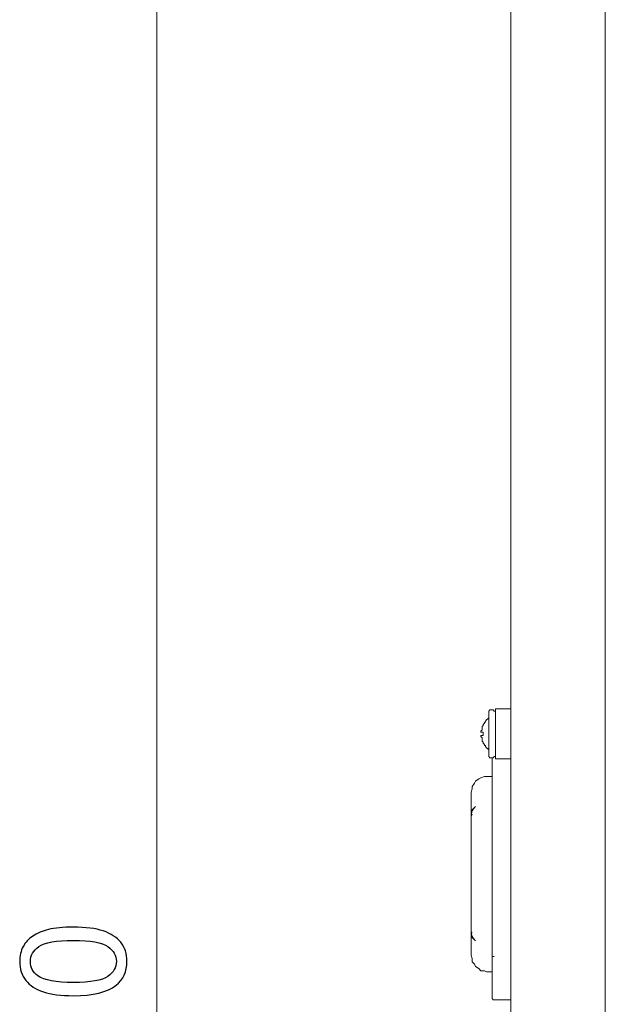
# Model space of a CAD drawing. Units: centimetres. Extents: x -9.1 to 8, y -11.5 to 13.5.
# Drawn here: x 3.6 to 4.3, y -8 to -6.7 of the extents above; entities that cross this region are included whole.
import ezdxf

# ---------------------------------------------------------------- set-up
doc = ezdxf.new("R2010")
doc.units = ezdxf.units.CM
doc.header["$MEASUREMENT"] = 0
doc.layers.add('Warstwa 1', color=7, linetype='Continuous')

msp = doc.modelspace()

# ---------------------------------------------------------------- linework, layer by layer
at = {"layer": 'Warstwa 1', "color": 250, "lineweight": 9}
msp.add_open_spline([(3.75903, -10.55815), (3.75903, -10.55815), (3.75903, -5.44767), (3.75903, -5.44767)], degree=3, dxfattribs=at)
at = {"layer": 'Warstwa 1', "color": 250, "lineweight": 15}
for points in [[(4.22293, -9.10384), (4.22293, -9.10384), (4.22293, -5.96249), (4.22293, -5.96249)], [(4.34658, -9.10384), (4.34658, -9.10384), (4.34658, -5.96249), (4.34658, -5.96249)], [(4.22293, -7.64076), (4.22293, -7.64076), (4.20257, -7.64076), (4.20257, -7.64076)], [(4.18659, -7.6626), (4.18659, -7.6626), (4.18659, -7.6626), (4.18659, -7.6626)], [(4.18659, -7.6844), (4.18659, -7.6844), (4.18659, -7.6844), (4.18659, -7.6844)], [(4.20257, -7.70624), (4.20257, -7.70624), (4.22293, -7.70624), (4.22293, -7.70624)], [(4.19823, -7.72948), (4.19823, -7.72948), (4.19097, -7.72948), (4.19097, -7.72948)], [(4.19823, -7.74984), (4.19823, -7.74984), (4.19823, -7.9651), (4.19823, -7.9651)], [(4.22293, -7.74695), (4.22293, -7.74695), (4.22293, -7.74695), (4.22293, -7.74695)], [(4.22293, -7.9651), (4.22293, -7.9651), (4.22293, -7.74984), (4.22293, -7.74984)], [(4.17206, -7.77891), (4.17206, -7.77891), (4.17058, -7.7818), (4.17058, -7.7818)], [(4.22293, -7.7673), (4.22293, -7.7673), (4.22293, -7.7673), (4.22293, -7.7673)], [(4.17058, -7.93311), (4.17058, -7.93311), (4.17058, -7.7818), (4.17058, -7.7818)], [(4.17058, -7.93311), (4.17058, -7.93311), (4.17206, -7.93455), (4.17206, -7.93455)], [(4.22293, -7.94327), (4.22293, -7.94327), (4.22293, -7.94327), (4.22293, -7.94327)], [(4.22293, -7.9462), (4.22293, -7.9462), (4.22293, -7.9462), (4.22293, -7.9462)], [(4.22293, -7.968), (4.22293, -7.968), (4.22293, -7.968), (4.22293, -7.968)], [(4.19097, -7.98546), (4.19097, -7.98546), (4.19823, -7.98546), (4.19823, -7.98546)], [(4.20113, -8.02183), (4.20113, -8.02183), (4.22293, -8.02183), (4.22293, -8.02183)]]:
    msp.add_open_spline(points, degree=3, dxfattribs=at)
for points, knots in [([(4.20257, -7.64365), (4.20257, -7.64365), (4.20113, -7.64365), (4.20113, -7.64365), (4.20113, -7.64365), (4.20113, -7.64365), (4.19968, -7.64221), (4.19968, -7.64221), (4.19968, -7.64221), (4.19968, -7.64221), (4.19823, -7.64221), (4.19823, -7.64221), (4.19823, -7.64221), (4.19823, -7.64221), (4.19675, -7.64221), (4.19675, -7.64221), (4.19675, -7.64221), (4.19675, -7.64221), (4.19531, -7.64221), (4.19531, -7.64221), (4.19531, -7.64221), (4.19531, -7.64221), (4.19386, -7.64365), (4.19386, -7.64365)], [0, 0, 0, 0, 0.1428571, 0.1428571, 0.1428571, 0.1428571, 0.2857143, 0.2857143, 0.2857143, 0.2857143, 0.4285714, 0.4285714, 0.4285714, 0.4285714, 0.5714286, 0.5714286, 0.5714286, 0.5714286, 0.7142857, 0.7142857, 0.7142857, 0.7142857, 1, 1, 1, 1]), ([(4.19386, -7.67276), (4.19386, -7.67276), (4.19386, -7.66697), (4.19386, -7.66697), (4.19386, -7.66697), (4.19386, -7.66697), (4.19386, -7.66115), (4.19386, -7.66115), (4.19386, -7.66115), (4.19386, -7.66115), (4.19386, -7.65533), (4.19386, -7.65533), (4.19386, -7.65533), (4.19386, -7.65533), (4.19386, -7.64947), (4.19386, -7.64947), (4.19386, -7.64947), (4.19386, -7.64947), (4.19386, -7.64655), (4.19386, -7.64655), (4.19386, -7.64655), (4.19386, -7.64655), (4.19386, -7.64365), (4.19386, -7.64365)], [0, 0, 0, 0, 0.1428571, 0.1428571, 0.1428571, 0.1428571, 0.2857143, 0.2857143, 0.2857143, 0.2857143, 0.4285714, 0.4285714, 0.4285714, 0.4285714, 0.5714286, 0.5714286, 0.5714286, 0.5714286, 0.7142857, 0.7142857, 0.7142857, 0.7142857, 1, 1, 1, 1]), ([(4.20257, -7.64076), (4.20257, -7.64076), (4.20257, -7.64076), (4.20257, -7.64076), (4.20257, -7.64076), (4.20257, -7.64076), (4.20257, -7.64221), (4.20257, -7.64221), (4.20257, -7.64221), (4.20257, -7.64221), (4.20257, -7.64365), (4.20257, -7.64365), (4.20257, -7.64365), (4.20257, -7.64365), (4.20257, -7.64803), (4.20257, -7.64803), (4.20257, -7.64803), (4.20257, -7.64803), (4.20257, -7.65385), (4.20257, -7.65385), (4.20257, -7.65385), (4.20257, -7.65385), (4.20257, -7.65967), (4.20257, -7.65967), (4.20257, -7.65967), (4.20257, -7.65967), (4.20257, -7.66697), (4.20257, -7.66697), (4.20257, -7.66697), (4.20257, -7.66697), (4.20257, -7.67276), (4.20257, -7.67276)], [0, 0, 0, 0, 0.1111111, 0.1111111, 0.1111111, 0.1111111, 0.2222222, 0.2222222, 0.2222222, 0.2222222, 0.3333333, 0.3333333, 0.3333333, 0.3333333, 0.4444444, 0.4444444, 0.4444444, 0.4444444, 0.5555556, 0.5555556, 0.5555556, 0.5555556, 0.6666667, 0.6666667, 0.6666667, 0.6666667, 0.7777778, 0.7777778, 0.7777778, 0.7777778, 1, 1, 1, 1]), ([(4.18366, -7.66986), (4.18366, -7.66986), (4.18515, -7.66842), (4.18515, -7.66842), (4.18515, -7.66842), (4.18515, -7.66842), (4.18515, -7.66697), (4.18515, -7.66697), (4.18515, -7.66697), (4.18515, -7.66697), (4.18515, -7.66549), (4.18515, -7.66549), (4.18515, -7.66549), (4.18515, -7.66549), (4.18515, -7.66404), (4.18515, -7.66404), (4.18515, -7.66404), (4.18515, -7.66404), (4.18659, -7.6626), (4.18659, -7.6626)], [0, 0, 0, 0, 0.1666667, 0.1666667, 0.1666667, 0.1666667, 0.3333333, 0.3333333, 0.3333333, 0.3333333, 0.5, 0.5, 0.5, 0.5, 0.6666667, 0.6666667, 0.6666667, 0.6666667, 1, 1, 1, 1]), ([(4.19386, -7.6524), (4.19386, -7.6524), (4.19241, -7.65385), (4.19241, -7.65385), (4.19241, -7.65385), (4.19241, -7.65385), (4.19097, -7.65533), (4.19097, -7.65533), (4.19097, -7.65533), (4.19097, -7.65533), (4.18949, -7.65678), (4.18949, -7.65678), (4.18949, -7.65678), (4.18949, -7.65678), (4.18949, -7.65822), (4.18949, -7.65822), (4.18949, -7.65822), (4.18949, -7.65822), (4.18804, -7.65822), (4.18804, -7.65822), (4.18804, -7.65822), (4.18804, -7.65822), (4.18804, -7.65967), (4.18804, -7.65967), (4.18804, -7.65967), (4.18804, -7.65967), (4.18659, -7.66115), (4.18659, -7.66115), (4.18659, -7.66115), (4.18659, -7.66115), (4.18659, -7.6626), (4.18659, -7.6626)], [0, 0, 0, 0, 0.1111111, 0.1111111, 0.1111111, 0.1111111, 0.2222222, 0.2222222, 0.2222222, 0.2222222, 0.3333333, 0.3333333, 0.3333333, 0.3333333, 0.4444444, 0.4444444, 0.4444444, 0.4444444, 0.5555556, 0.5555556, 0.5555556, 0.5555556, 0.6666667, 0.6666667, 0.6666667, 0.6666667, 0.7777778, 0.7777778, 0.7777778, 0.7777778, 1, 1, 1, 1]), ([(4.18366, -7.67131), (4.18366, -7.67131), (4.18366, -7.67131), (4.18366, -7.67131), (4.18366, -7.67131), (4.18366, -7.67131), (4.18366, -7.66986), (4.18366, -7.66986)], [0, 0, 0, 0, 0.3333333, 0.3333333, 0.3333333, 0.3333333, 1, 1, 1, 1]), ([(4.18659, -7.67131), (4.18659, -7.67131), (4.18515, -7.67131), (4.18515, -7.67131), (4.18515, -7.67131), (4.18515, -7.67131), (4.18366, -7.67131), (4.18366, -7.67131)], [0, 0, 0, 0, 0.3333333, 0.3333333, 0.3333333, 0.3333333, 1, 1, 1, 1]), ([(4.18366, -7.67713), (4.18366, -7.67713), (4.18366, -7.67713), (4.18366, -7.67713), (4.18366, -7.67713), (4.18366, -7.67713), (4.18366, -7.67569), (4.18366, -7.67569)], [0, 0, 0, 0, 0.3333333, 0.3333333, 0.3333333, 0.3333333, 1, 1, 1, 1]), ([(4.18366, -7.67569), (4.18366, -7.67569), (4.18515, -7.67569), (4.18515, -7.67569), (4.18515, -7.67569), (4.18515, -7.67569), (4.18659, -7.67569), (4.18659, -7.67569)], [0, 0, 0, 0, 0.3333333, 0.3333333, 0.3333333, 0.3333333, 1, 1, 1, 1]), ([(4.18659, -7.67569), (4.18659, -7.67569), (4.18659, -7.67569), (4.18659, -7.67569), (4.18659, -7.67569), (4.18659, -7.67569), (4.18659, -7.67424), (4.18659, -7.67424), (4.18659, -7.67424), (4.18659, -7.67424), (4.18659, -7.67276), (4.18659, -7.67276), (4.18659, -7.67276), (4.18659, -7.67276), (4.18659, -7.67131), (4.18659, -7.67131)], [0, 0, 0, 0, 0.2, 0.2, 0.2, 0.2, 0.4, 0.4, 0.4, 0.4, 0.6, 0.6, 0.6, 0.6, 1, 1, 1, 1]), ([(4.19386, -7.70331), (4.19386, -7.70331), (4.19386, -7.70331), (4.19386, -7.70331), (4.19386, -7.70331), (4.19386, -7.70331), (4.19386, -7.70042), (4.19386, -7.70042), (4.19386, -7.70042), (4.19386, -7.70042), (4.19386, -7.69749), (4.19386, -7.69749), (4.19386, -7.69749), (4.19386, -7.69749), (4.19386, -7.69167), (4.19386, -7.69167), (4.19386, -7.69167), (4.19386, -7.69167), (4.19386, -7.68588), (4.19386, -7.68588), (4.19386, -7.68588), (4.19386, -7.68588), (4.19386, -7.68006), (4.19386, -7.68006), (4.19386, -7.68006), (4.19386, -7.68006), (4.19386, -7.67276), (4.19386, -7.67276)], [0, 0, 0, 0, 0.125, 0.125, 0.125, 0.125, 0.25, 0.25, 0.25, 0.25, 0.375, 0.375, 0.375, 0.375, 0.5, 0.5, 0.5, 0.5, 0.625, 0.625, 0.625, 0.625, 0.75, 0.75, 0.75, 0.75, 1, 1, 1, 1]), ([(4.20257, -7.67276), (4.20257, -7.67276), (4.20257, -7.68006), (4.20257, -7.68006), (4.20257, -7.68006), (4.20257, -7.68006), (4.20257, -7.68733), (4.20257, -7.68733), (4.20257, -7.68733), (4.20257, -7.68733), (4.20257, -7.69315), (4.20257, -7.69315), (4.20257, -7.69315), (4.20257, -7.69315), (4.20257, -7.69897), (4.20257, -7.69897), (4.20257, -7.69897), (4.20257, -7.69897), (4.20257, -7.70331), (4.20257, -7.70331), (4.20257, -7.70331), (4.20257, -7.70331), (4.20257, -7.70475), (4.20257, -7.70475), (4.20257, -7.70475), (4.20257, -7.70475), (4.20257, -7.70624), (4.20257, -7.70624)], [0, 0, 0, 0, 0.125, 0.125, 0.125, 0.125, 0.25, 0.25, 0.25, 0.25, 0.375, 0.375, 0.375, 0.375, 0.5, 0.5, 0.5, 0.5, 0.625, 0.625, 0.625, 0.625, 0.75, 0.75, 0.75, 0.75, 1, 1, 1, 1]), ([(4.18659, -7.6844), (4.18659, -7.6844), (4.18515, -7.68295), (4.18515, -7.68295), (4.18515, -7.68295), (4.18515, -7.68295), (4.18515, -7.68151), (4.18515, -7.68151), (4.18515, -7.68151), (4.18515, -7.68151), (4.18515, -7.68006), (4.18515, -7.68006), (4.18515, -7.68006), (4.18515, -7.68006), (4.18515, -7.67858), (4.18515, -7.67858), (4.18515, -7.67858), (4.18515, -7.67858), (4.18366, -7.67713), (4.18366, -7.67713)], [0, 0, 0, 0, 0.1666667, 0.1666667, 0.1666667, 0.1666667, 0.3333333, 0.3333333, 0.3333333, 0.3333333, 0.5, 0.5, 0.5, 0.5, 0.6666667, 0.6666667, 0.6666667, 0.6666667, 1, 1, 1, 1]), ([(4.18659, -7.6844), (4.18659, -7.6844), (4.18659, -7.68588), (4.18659, -7.68588), (4.18659, -7.68588), (4.18659, -7.68588), (4.18804, -7.68733), (4.18804, -7.68733), (4.18804, -7.68733), (4.18804, -7.68733), (4.18804, -7.68877), (4.18804, -7.68877), (4.18804, -7.68877), (4.18804, -7.68877), (4.18949, -7.68877), (4.18949, -7.68877), (4.18949, -7.68877), (4.18949, -7.68877), (4.18949, -7.69022), (4.18949, -7.69022), (4.18949, -7.69022), (4.18949, -7.69022), (4.19097, -7.69167), (4.19097, -7.69167), (4.19097, -7.69167), (4.19097, -7.69167), (4.19241, -7.69315), (4.19241, -7.69315), (4.19241, -7.69315), (4.19241, -7.69315), (4.19386, -7.69459), (4.19386, -7.69459)], [0, 0, 0, 0, 0.1111111, 0.1111111, 0.1111111, 0.1111111, 0.2222222, 0.2222222, 0.2222222, 0.2222222, 0.3333333, 0.3333333, 0.3333333, 0.3333333, 0.4444444, 0.4444444, 0.4444444, 0.4444444, 0.5555556, 0.5555556, 0.5555556, 0.5555556, 0.6666667, 0.6666667, 0.6666667, 0.6666667, 0.7777778, 0.7777778, 0.7777778, 0.7777778, 1, 1, 1, 1]), ([(4.19386, -7.70331), (4.19386, -7.70331), (4.19386, -7.70331), (4.19386, -7.70331), (4.19386, -7.70331), (4.19386, -7.70331), (4.19531, -7.70475), (4.19531, -7.70475), (4.19531, -7.70475), (4.19531, -7.70475), (4.19675, -7.70475), (4.19675, -7.70475), (4.19675, -7.70475), (4.19675, -7.70475), (4.19823, -7.70475), (4.19823, -7.70475), (4.19823, -7.70475), (4.19823, -7.70475), (4.19968, -7.70475), (4.19968, -7.70475), (4.19968, -7.70475), (4.19968, -7.70475), (4.20113, -7.70331), (4.20113, -7.70331), (4.20113, -7.70331), (4.20113, -7.70331), (4.20257, -7.70331), (4.20257, -7.70331)], [0, 0, 0, 0, 0.125, 0.125, 0.125, 0.125, 0.25, 0.25, 0.25, 0.25, 0.375, 0.375, 0.375, 0.375, 0.5, 0.5, 0.5, 0.5, 0.625, 0.625, 0.625, 0.625, 0.75, 0.75, 0.75, 0.75, 1, 1, 1, 1]), ([(4.19823, -7.70475), (4.19823, -7.70475), (4.19823, -7.70768), (4.19823, -7.70768), (4.19823, -7.70768), (4.19823, -7.70768), (4.19823, -7.7135), (4.19823, -7.7135), (4.19823, -7.7135), (4.19823, -7.7135), (4.19823, -7.71495), (4.19823, -7.71495), (4.19823, -7.71495), (4.19823, -7.71495), (4.19823, -7.7164), (4.19823, -7.7164), (4.19823, -7.7164), (4.19823, -7.7164), (4.19823, -7.71784), (4.19823, -7.71784), (4.19823, -7.71784), (4.19823, -7.71784), (4.19823, -7.71932), (4.19823, -7.71932), (4.19823, -7.71932), (4.19823, -7.71932), (4.19823, -7.72077), (4.19823, -7.72077), (4.19823, -7.72077), (4.19823, -7.72077), (4.19823, -7.72222), (4.19823, -7.72222), (4.19823, -7.72222), (4.19823, -7.72222), (4.19823, -7.72514), (4.19823, -7.72514), (4.19823, -7.72514), (4.19823, -7.72514), (4.19823, -7.72659), (4.19823, -7.72659), (4.19823, -7.72659), (4.19823, -7.72659), (4.19823, -7.72948), (4.19823, -7.72948), (4.19823, -7.72948), (4.19823, -7.72948), (4.19823, -7.73241), (4.19823, -7.73241)], [0, 0, 0, 0, 0.0769231, 0.0769231, 0.0769231, 0.0769231, 0.1538462, 0.1538462, 0.1538462, 0.1538462, 0.2307692, 0.2307692, 0.2307692, 0.2307692, 0.3076923, 0.3076923, 0.3076923, 0.3076923, 0.3846154, 0.3846154, 0.3846154, 0.3846154, 0.4615385, 0.4615385, 0.4615385, 0.4615385, 0.5384615, 0.5384615, 0.5384615, 0.5384615, 0.6153846, 0.6153846, 0.6153846, 0.6153846, 0.6923077, 0.6923077, 0.6923077, 0.6923077, 0.7692308, 0.7692308, 0.7692308, 0.7692308, 0.8461538, 0.8461538, 0.8461538, 0.8461538, 1, 1, 1, 1]), ([(4.22293, -7.72948), (4.22293, -7.72948), (4.22293, -7.71932), (4.22293, -7.71932), (4.22293, -7.71932), (4.22293, -7.71932), (4.22293, -7.71058), (4.22293, -7.71058), (4.22293, -7.71058), (4.22293, -7.71058), (4.22293, -7.70624), (4.22293, -7.70624)], [0, 0, 0, 0, 0.25, 0.25, 0.25, 0.25, 0.5, 0.5, 0.5, 0.5, 1, 1, 1, 1]), ([(4.19097, -7.72948), (4.19097, -7.72948), (4.18804, -7.72948), (4.18804, -7.72948), (4.18804, -7.72948), (4.18804, -7.72948), (4.18366, -7.73093), (4.18366, -7.73093), (4.18366, -7.73093), (4.18366, -7.73093), (4.18077, -7.73241), (4.18077, -7.73241), (4.18077, -7.73241), (4.18077, -7.73241), (4.1764, -7.7353), (4.1764, -7.7353), (4.1764, -7.7353), (4.1764, -7.7353), (4.17495, -7.73823), (4.17495, -7.73823), (4.17495, -7.73823), (4.17495, -7.73823), (4.17206, -7.74257), (4.17206, -7.74257), (4.17206, -7.74257), (4.17206, -7.74257), (4.17206, -7.7455), (4.17206, -7.7455), (4.17206, -7.7455), (4.17206, -7.7455), (4.17058, -7.74984), (4.17058, -7.74984)], [0, 0, 0, 0, 0.1111111, 0.1111111, 0.1111111, 0.1111111, 0.2222222, 0.2222222, 0.2222222, 0.2222222, 0.3333333, 0.3333333, 0.3333333, 0.3333333, 0.4444444, 0.4444444, 0.4444444, 0.4444444, 0.5555556, 0.5555556, 0.5555556, 0.5555556, 0.6666667, 0.6666667, 0.6666667, 0.6666667, 0.7777778, 0.7777778, 0.7777778, 0.7777778, 1, 1, 1, 1]), ([(4.19823, -7.73241), (4.19823, -7.73241), (4.19823, -7.73386), (4.19823, -7.73386), (4.19823, -7.73386), (4.19823, -7.73386), (4.19823, -7.73823), (4.19823, -7.73823), (4.19823, -7.73823), (4.19823, -7.73823), (4.19823, -7.74405), (4.19823, -7.74405), (4.19823, -7.74405), (4.19823, -7.74405), (4.19823, -7.74984), (4.19823, -7.74984)], [0, 0, 0, 0, 0.2, 0.2, 0.2, 0.2, 0.4, 0.4, 0.4, 0.4, 0.6, 0.6, 0.6, 0.6, 1, 1, 1, 1]), ([(4.22293, -7.74984), (4.22293, -7.74984), (4.22293, -7.7455), (4.22293, -7.7455), (4.22293, -7.7455), (4.22293, -7.7455), (4.22293, -7.74257), (4.22293, -7.74257), (4.22293, -7.74257), (4.22293, -7.74257), (4.22293, -7.73968), (4.22293, -7.73968), (4.22293, -7.73968), (4.22293, -7.73968), (4.22293, -7.73675), (4.22293, -7.73675), (4.22293, -7.73675), (4.22293, -7.73675), (4.22293, -7.73386), (4.22293, -7.73386), (4.22293, -7.73386), (4.22293, -7.73386), (4.22293, -7.73093), (4.22293, -7.73093), (4.22293, -7.73093), (4.22293, -7.73093), (4.22293, -7.72948), (4.22293, -7.72948)], [0, 0, 0, 0, 0.125, 0.125, 0.125, 0.125, 0.25, 0.25, 0.25, 0.25, 0.375, 0.375, 0.375, 0.375, 0.5, 0.5, 0.5, 0.5, 0.625, 0.625, 0.625, 0.625, 0.75, 0.75, 0.75, 0.75, 1, 1, 1, 1]), ([(4.17058, -7.7818), (4.17058, -7.7818), (4.17058, -7.76586), (4.17058, -7.76586), (4.17058, -7.76586), (4.17058, -7.76586), (4.17058, -7.75566), (4.17058, -7.75566), (4.17058, -7.75566), (4.17058, -7.75566), (4.17058, -7.74984), (4.17058, -7.74984)], [0, 0, 0, 0, 0.25, 0.25, 0.25, 0.25, 0.5, 0.5, 0.5, 0.5, 1, 1, 1, 1]), ([(4.17058, -7.7818), (4.17058, -7.7818), (4.17206, -7.77309), (4.17206, -7.77309), (4.17206, -7.77309), (4.17206, -7.77309), (4.1764, -7.76871), (4.1764, -7.76871)], [0, 0, 0, 0, 0.3333333, 0.3333333, 0.3333333, 0.3333333, 1, 1, 1, 1]), ([(4.1764, -7.76871), (4.1764, -7.76871), (4.17495, -7.77019), (4.17495, -7.77019), (4.17495, -7.77019), (4.17495, -7.77019), (4.17206, -7.77453), (4.17206, -7.77453)], [0, 0, 0, 0, 0.3333333, 0.3333333, 0.3333333, 0.3333333, 1, 1, 1, 1]), ([(4.1764, -7.94475), (4.1764, -7.94475), (4.17206, -7.94037), (4.17206, -7.94037), (4.17206, -7.94037), (4.17206, -7.94037), (4.17058, -7.93311), (4.17058, -7.93311)], [0, 0, 0, 0, 0.3333333, 0.3333333, 0.3333333, 0.3333333, 1, 1, 1, 1]), ([(4.17058, -7.96366), (4.17058, -7.96366), (4.17058, -7.96366), (4.17058, -7.96366), (4.17058, -7.96366), (4.17058, -7.96366), (4.17058, -7.95784), (4.17058, -7.95784), (4.17058, -7.95784), (4.17058, -7.95784), (4.17058, -7.94764), (4.17058, -7.94764), (4.17058, -7.94764), (4.17058, -7.94764), (4.17058, -7.93311), (4.17058, -7.93311)], [0, 0, 0, 0, 0.2, 0.2, 0.2, 0.2, 0.4, 0.4, 0.4, 0.4, 0.6, 0.6, 0.6, 0.6, 1, 1, 1, 1]), ([(4.17206, -7.93893), (4.17206, -7.93893), (4.17495, -7.94327), (4.17495, -7.94327), (4.17495, -7.94327), (4.17495, -7.94327), (4.1764, -7.94475), (4.1764, -7.94475)], [0, 0, 0, 0, 0.3333333, 0.3333333, 0.3333333, 0.3333333, 1, 1, 1, 1]), ([(4.17058, -7.96366), (4.17058, -7.96366), (4.17206, -7.968), (4.17206, -7.968), (4.17206, -7.968), (4.17206, -7.968), (4.17206, -7.97237), (4.17206, -7.97237), (4.17206, -7.97237), (4.17206, -7.97237), (4.17495, -7.97526), (4.17495, -7.97526), (4.17495, -7.97526), (4.17495, -7.97526), (4.1764, -7.97819), (4.1764, -7.97819), (4.1764, -7.97819), (4.1764, -7.97819), (4.18077, -7.98109), (4.18077, -7.98109), (4.18077, -7.98109), (4.18077, -7.98109), (4.18366, -7.98401), (4.18366, -7.98401), (4.18366, -7.98401), (4.18366, -7.98401), (4.18804, -7.98401), (4.18804, -7.98401), (4.18804, -7.98401), (4.18804, -7.98401), (4.19097, -7.98546), (4.19097, -7.98546)], [0, 0, 0, 0, 0.1111111, 0.1111111, 0.1111111, 0.1111111, 0.2222222, 0.2222222, 0.2222222, 0.2222222, 0.3333333, 0.3333333, 0.3333333, 0.3333333, 0.4444444, 0.4444444, 0.4444444, 0.4444444, 0.5555556, 0.5555556, 0.5555556, 0.5555556, 0.6666667, 0.6666667, 0.6666667, 0.6666667, 0.7777778, 0.7777778, 0.7777778, 0.7777778, 1, 1, 1, 1]), ([(4.19823, -7.9651), (4.19823, -7.9651), (4.19823, -7.97093), (4.19823, -7.97093), (4.19823, -7.97093), (4.19823, -7.97093), (4.19823, -7.97526), (4.19823, -7.97526), (4.19823, -7.97526), (4.19823, -7.97526), (4.19823, -7.97964), (4.19823, -7.97964), (4.19823, -7.97964), (4.19823, -7.97964), (4.19823, -7.98109), (4.19823, -7.98109)], [0, 0, 0, 0, 0.2, 0.2, 0.2, 0.2, 0.4, 0.4, 0.4, 0.4, 0.6, 0.6, 0.6, 0.6, 1, 1, 1, 1]), ([(4.19823, -7.9651), (4.19823, -7.9651), (4.19823, -7.9651), (4.19823, -7.9651), (4.19823, -7.9651), (4.19823, -7.9651), (4.19968, -7.9651), (4.19968, -7.9651), (4.19968, -7.9651), (4.19968, -7.9651), (4.20113, -7.9651), (4.20113, -7.9651)], [0, 0, 0, 0, 0.25, 0.25, 0.25, 0.25, 0.5, 0.5, 0.5, 0.5, 1, 1, 1, 1]), ([(4.22293, -7.98546), (4.22293, -7.98546), (4.22293, -7.98401), (4.22293, -7.98401), (4.22293, -7.98401), (4.22293, -7.98401), (4.22293, -7.98253), (4.22293, -7.98253), (4.22293, -7.98253), (4.22293, -7.98253), (4.22293, -7.98109), (4.22293, -7.98109), (4.22293, -7.98109), (4.22293, -7.98109), (4.22293, -7.97819), (4.22293, -7.97819), (4.22293, -7.97819), (4.22293, -7.97819), (4.22293, -7.97526), (4.22293, -7.97526), (4.22293, -7.97526), (4.22293, -7.97526), (4.22293, -7.97237), (4.22293, -7.97237), (4.22293, -7.97237), (4.22293, -7.97237), (4.22293, -7.968), (4.22293, -7.968), (4.22293, -7.968), (4.22293, -7.968), (4.22293, -7.9651), (4.22293, -7.9651)], [0, 0, 0, 0, 0.1111111, 0.1111111, 0.1111111, 0.1111111, 0.2222222, 0.2222222, 0.2222222, 0.2222222, 0.3333333, 0.3333333, 0.3333333, 0.3333333, 0.4444444, 0.4444444, 0.4444444, 0.4444444, 0.5555556, 0.5555556, 0.5555556, 0.5555556, 0.6666667, 0.6666667, 0.6666667, 0.6666667, 0.7777778, 0.7777778, 0.7777778, 0.7777778, 1, 1, 1, 1]), ([(4.19823, -7.98109), (4.19823, -7.98109), (4.19823, -7.99128), (4.19823, -7.99128), (4.19823, -7.99128), (4.19823, -7.99128), (4.19823, -7.99999), (4.19823, -7.99999), (4.19823, -7.99999), (4.19823, -7.99999), (4.19823, -8.00726), (4.19823, -8.00726), (4.19823, -8.00726), (4.19823, -8.00726), (4.19823, -8.01164), (4.19823, -8.01164), (4.19823, -8.01164), (4.19823, -8.01164), (4.19823, -8.01601), (4.19823, -8.01601), (4.19823, -8.01601), (4.19823, -8.01601), (4.19823, -8.01746), (4.19823, -8.01746), (4.19823, -8.01746), (4.19823, -8.01746), (4.19823, -8.0189), (4.19823, -8.0189)], [0, 0, 0, 0, 0.125, 0.125, 0.125, 0.125, 0.25, 0.25, 0.25, 0.25, 0.375, 0.375, 0.375, 0.375, 0.5, 0.5, 0.5, 0.5, 0.625, 0.625, 0.625, 0.625, 0.75, 0.75, 0.75, 0.75, 1, 1, 1, 1]), ([(4.22293, -8.02183), (4.22293, -8.02183), (4.22293, -8.02183), (4.22293, -8.02183), (4.22293, -8.02183), (4.22293, -8.02183), (4.22293, -8.0189), (4.22293, -8.0189), (4.22293, -8.0189), (4.22293, -8.0189), (4.22293, -8.01453), (4.22293, -8.01453), (4.22293, -8.01453), (4.22293, -8.01453), (4.22293, -8.01019), (4.22293, -8.01019), (4.22293, -8.01019), (4.22293, -8.01019), (4.22293, -8.00292), (4.22293, -8.00292), (4.22293, -8.00292), (4.22293, -8.00292), (4.22293, -7.99417), (4.22293, -7.99417), (4.22293, -7.99417), (4.22293, -7.99417), (4.22293, -7.98546), (4.22293, -7.98546)], [0, 0, 0, 0, 0.125, 0.125, 0.125, 0.125, 0.25, 0.25, 0.25, 0.25, 0.375, 0.375, 0.375, 0.375, 0.5, 0.5, 0.5, 0.5, 0.625, 0.625, 0.625, 0.625, 0.75, 0.75, 0.75, 0.75, 1, 1, 1, 1]), ([(4.19823, -8.0189), (4.19823, -8.0189), (4.19823, -8.0189), (4.19823, -8.0189), (4.19823, -8.0189), (4.19823, -8.0189), (4.19823, -8.02035), (4.19823, -8.02035), (4.19823, -8.02035), (4.19823, -8.02035), (4.19968, -8.02183), (4.19968, -8.02183), (4.19968, -8.02183), (4.19968, -8.02183), (4.20113, -8.02183), (4.20113, -8.02183)], [0, 0, 0, 0, 0.2, 0.2, 0.2, 0.2, 0.4, 0.4, 0.4, 0.4, 0.6, 0.6, 0.6, 0.6, 1, 1, 1, 1])]:
    msp.add_open_spline(points, degree=3, knots=knots, dxfattribs=at)
at = {"layer": 'Warstwa 1', "color": 250}
for points, knots in [([(3.64948, -8.0166), (3.63319, -8.0166), (3.62008, -8.01493), (3.61017, -8.01156), (3.61017, -8.01156), (3.60023, -8.00823), (3.59257, -8.00322), (3.58718, -7.99661), (3.58718, -7.99661), (3.58179, -7.99001), (3.5791, -7.9817), (3.5791, -7.9717), (3.5791, -7.9717), (3.5791, -7.96428), (3.58061, -7.9578), (3.58359, -7.95223), (3.58359, -7.95223), (3.58654, -7.94665), (3.59084, -7.94206), (3.59645, -7.93841), (3.59645, -7.93841), (3.60206, -7.93477), (3.60889, -7.93192), (3.61694, -7.92987), (3.61694, -7.92987), (3.62498, -7.92778), (3.63582, -7.92676), (3.64948, -7.92676), (3.64948, -7.92676), (3.66564, -7.92676), (3.67866, -7.92842), (3.6886, -7.93173), (3.6886, -7.93173), (3.69854, -7.93506), (3.7062, -7.94004), (3.71162, -7.94665), (3.71162, -7.94665), (3.71704, -7.95325), (3.71973, -7.96159), (3.71973, -7.9717), (3.71973, -7.9717), (3.71973, -7.98497), (3.71499, -7.99539), (3.70546, -8.00296), (3.70546, -8.00296), (3.69402, -8.01204), (3.67532, -8.0166), (3.64948, -8.0166)], [0, 0, 0, 0, 0.0769231, 0.0769231, 0.0769231, 0.0769231, 0.1538462, 0.1538462, 0.1538462, 0.1538462, 0.2307692, 0.2307692, 0.2307692, 0.2307692, 0.3076923, 0.3076923, 0.3076923, 0.3076923, 0.3846154, 0.3846154, 0.3846154, 0.3846154, 0.4615385, 0.4615385, 0.4615385, 0.4615385, 0.5384615, 0.5384615, 0.5384615, 0.5384615, 0.6153846, 0.6153846, 0.6153846, 0.6153846, 0.6923077, 0.6923077, 0.6923077, 0.6923077, 0.7692308, 0.7692308, 0.7692308, 0.7692308, 0.8461538, 0.8461538, 0.8461538, 0.8461538, 1, 1, 1, 1]), ([(3.64948, -7.99921), (3.67208, -7.99921), (3.68712, -7.99655), (3.69463, -7.99126), (3.69463, -7.99126), (3.7021, -7.98597), (3.70585, -7.97946), (3.70585, -7.9717), (3.70585, -7.9717), (3.70585, -7.9639), (3.70206, -7.95739), (3.69456, -7.9521), (3.69456, -7.9521), (3.68706, -7.94681), (3.67202, -7.94415), (3.64948, -7.94415), (3.64948, -7.94415), (3.62681, -7.94415), (3.61174, -7.94681), (3.6043, -7.9521), (3.6043, -7.9521), (3.59683, -7.95739), (3.59311, -7.96396), (3.59311, -7.97186), (3.59311, -7.97186), (3.59311, -7.97965), (3.59642, -7.98584), (3.60299, -7.99049), (3.60299, -7.99049), (3.61136, -7.99629), (3.62688, -7.99921), (3.64948, -7.99921)], [0, 0, 0, 0, 0.1111111, 0.1111111, 0.1111111, 0.1111111, 0.2222222, 0.2222222, 0.2222222, 0.2222222, 0.3333333, 0.3333333, 0.3333333, 0.3333333, 0.4444444, 0.4444444, 0.4444444, 0.4444444, 0.5555556, 0.5555556, 0.5555556, 0.5555556, 0.6666667, 0.6666667, 0.6666667, 0.6666667, 0.7777778, 0.7777778, 0.7777778, 0.7777778, 1, 1, 1, 1])]:
    msp.add_open_spline(points, degree=3, knots=knots, dxfattribs=at)

doc.saveas('drawing.dxf')
